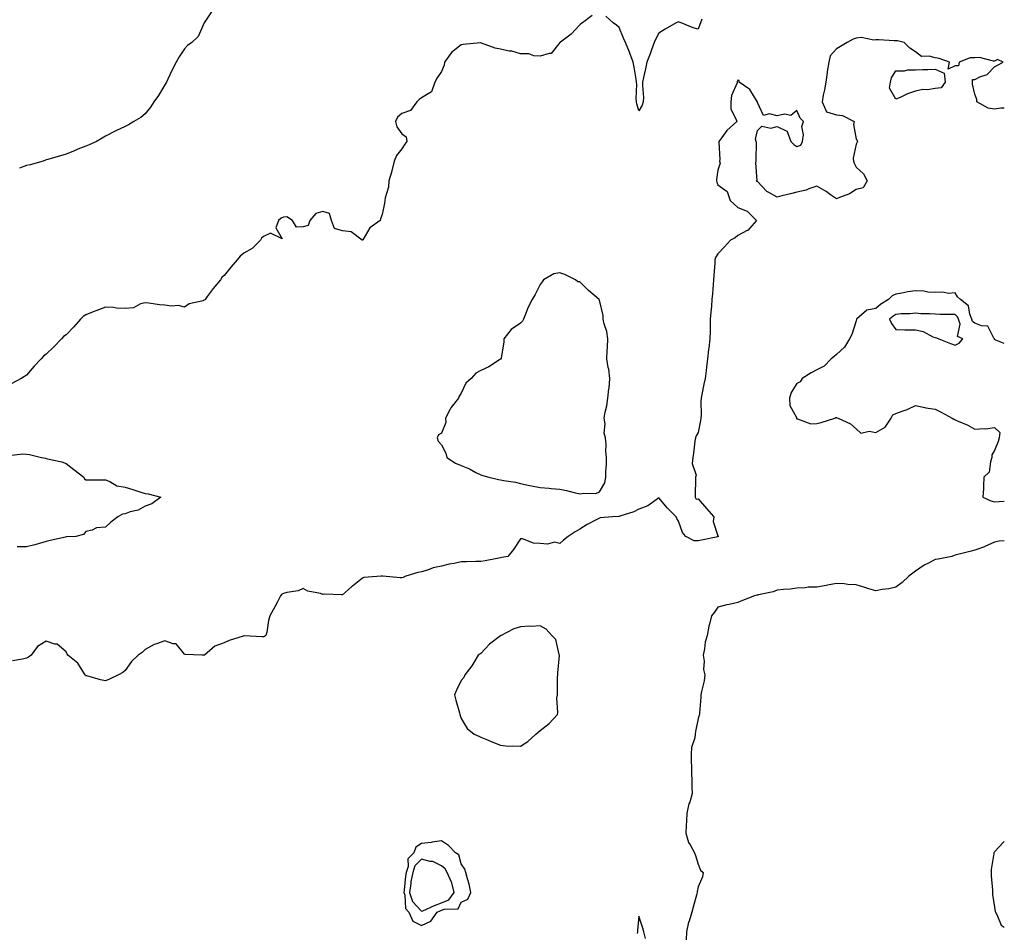
# Model space of a CAD drawing. Units: inches. Extents: x 931523 to 934163, y 7263578 to 7266218.
# Drawn here: x 933665 to 934163, y 7265312 to 7265773 of the extents above; entities that cross this region are included whole.
import ezdxf

# ---------------------------------------------------------------- set-up
doc = ezdxf.new("R2010")
doc.units = ezdxf.units.IN
doc.header["$MEASUREMENT"] = 0
doc.layers.add('Contour_93157263', color=7, linetype='Continuous', true_color=0x2beb05)

msp = doc.modelspace()

# ---------------------------------------------------------------- linework, layer by layer
at = {"layer": 'Contour_93157263'}
for points in [[(933761.96, 7265778, 3245), (933758.05, 7265771.92, 3245), (933755.01, 7265764.96, 3245), (933751.68, 7265761.92, 3245), (933749.56, 7265760.41, 3245), (933748.05, 7265758.72, 3245), (933745.28, 7265754.68, 3245), (933743.77, 7265751.92, 3245), (933741.8, 7265748.17, 3245), (933739.57, 7265743.43, 3245), (933738.83, 7265741.92, 3245), (933738.55, 7265741.42, 3245), (933738.05, 7265740.45, 3245), (933734.83, 7265735.14, 3245), (933732.43, 7265731.92, 3245), (933730.75, 7265729.21, 3245), (933728.05, 7265725.81, 3245), (933725.9, 7265724.08, 3245), (933722.41, 7265721.92, 3245), (933719.63, 7265720.35, 3245), (933718.05, 7265719.44, 3245), (933713.34, 7265717.2, 3245), (933712.94, 7265717.03, 3245), (933708.05, 7265714.63, 3245), (933706.36, 7265713.61, 3245), (933703.43, 7265711.92, 3245), (933699.73, 7265710.24, 3245), (933698.05, 7265709.46, 3245), (933694.02, 7265707.89, 3245), (933692.62, 7265707.36, 3245), (933688.05, 7265705.49, 3245), (933685.3, 7265704.67, 3245), (933678.89, 7265702.76, 3245), (933678.05, 7265702.51, 3245), (933677.62, 7265702.35, 3245), (933676.47, 7265701.92, 3245), (933669.89, 7265700.07, 3245), (933668.05, 7265699.65, 3245), (933664.55, 7265698.42, 3245)], [(933954.41, 7265775.56, 3246), (933949.4, 7265771.92, 3246), (933948.58, 7265771.38, 3246), (933948.05, 7265770.88, 3246), (933943.77, 7265766.2, 3246), (933938.3, 7265762.17, 3246), (933938.05, 7265761.98, 3246), (933938.02, 7265761.95, 3246), (933937.99, 7265761.92, 3246), (933937.46, 7265761.33, 3246), (933933.64, 7265756.33, 3246), (933932.57, 7265756.44, 3246), (933928.05, 7265755.02, 3246), (933924.82, 7265755.15, 3246), (933922.26, 7265756.13, 3246), (933918.05, 7265756.22, 3246), (933913.77, 7265757.64, 3246), (933912.32, 7265757.64, 3246), (933908.05, 7265758.5, 3246), (933905.22, 7265759.09, 3246), (933898.32, 7265761.65, 3246), (933898.05, 7265761.72, 3246), (933897.83, 7265761.7, 3246), (933889.1, 7265760.87, 3246), (933888.05, 7265760.76, 3246), (933883.11, 7265756.86, 3246), (933879.67, 7265751.92, 3246), (933879.51, 7265750.46, 3246), (933878.05, 7265747.21, 3246), (933875.98, 7265743.99, 3246), (933874.81, 7265741.92, 3246), (933873.04, 7265736.93, 3246), (933868.05, 7265733.94, 3246), (933866.81, 7265733.16, 3246), (933865.62, 7265731.92, 3246), (933862.42, 7265727.55, 3246), (933858.05, 7265726.04, 3246), (933855.77, 7265724.21, 3246), (933854.8, 7265721.92, 3246), (933855.45, 7265719.31, 3246), (933858.05, 7265715.67, 3246), (933860.28, 7265714.15, 3246), (933860.55, 7265711.92, 3246), (933859.56, 7265710.42, 3246), (933858.05, 7265708.16, 3246), (933855.27, 7265704.7, 3246), (933854.14, 7265701.92, 3246), (933852.99, 7265696.98, 3246), (933852.92, 7265696.78, 3246), (933851.49, 7265691.92, 3246), (933851.27, 7265688.71, 3246), (933849.54, 7265683.41, 3246), (933849.37, 7265681.92, 3246), (933849.31, 7265680.65, 3246), (933848.05, 7265674.87, 3246), (933847.26, 7265672.71, 3246), (933847.11, 7265671.92, 3246), (933841.81, 7265668.15, 3246), (933838.3, 7265662.17, 3246), (933838.13, 7265661.92, 3246), (933838.09, 7265661.88, 3246), (933838.05, 7265661.86, 3246), (933838.01, 7265661.87, 3246), (933837.96, 7265661.92, 3246), (933832.31, 7265666.18, 3246), (933828.05, 7265666.6, 3246), (933824.01, 7265667.89, 3246), (933822.47, 7265671.92, 3246), (933821.48, 7265675.35, 3246), (933818.05, 7265676.49, 3246), (933814.51, 7265675.46, 3246), (933811.51, 7265671.92, 3246), (933810.69, 7265669.28, 3246), (933808.05, 7265668.59, 3246), (933804.67, 7265668.53, 3246), (933802.69, 7265671.92, 3246), (933799.83, 7265673.7, 3246), (933798.05, 7265673.55, 3246), (933796.95, 7265673.02, 3246), (933795.55, 7265671.92, 3246), (933794.22, 7265668.09, 3246), (933797.4, 7265662.57, 3246), (933791.57, 7265665.44, 3246), (933788.05, 7265663.86, 3246), (933787.03, 7265662.95, 3246), (933786.44, 7265661.92, 3246), (933782.33, 7265657.64, 3246), (933778.05, 7265655.32, 3246), (933776.12, 7265653.85, 3246), (933774.66, 7265651.92, 3246), (933771.62, 7265648.35, 3246), (933768.05, 7265644.05, 3246), (933766.99, 7265642.98, 3246), (933766.19, 7265641.92, 3246), (933762.47, 7265637.5, 3246), (933759.47, 7265633.34, 3246), (933758.42, 7265631.92, 3246), (933758.26, 7265631.71, 3246), (933758.05, 7265631.54, 3246), (933757.41, 7265631.28, 3246), (933750.33, 7265629.64, 3246), (933748.05, 7265627.96, 3246), (933745, 7265628.86, 3246), (933741.43, 7265628.54, 3246), (933738.05, 7265629.1, 3246), (933735.39, 7265629.26, 3246), (933729.95, 7265630.02, 3246), (933728.05, 7265630.15, 3246), (933725.79, 7265629.65, 3246), (933722.22, 7265627.75, 3246), (933718.05, 7265627.37, 3246), (933713.65, 7265627.52, 3246), (933712.16, 7265627.81, 3246), (933708.05, 7265628, 3246), (933703.58, 7265626.38, 3246), (933701.73, 7265625.6, 3246), (933698.05, 7265624.14, 3246), (933696.72, 7265623.26, 3246), (933695.4, 7265621.92, 3246), (933691.94, 7265618.03, 3246), (933688.05, 7265613.96, 3246), (933686.82, 7265613.15, 3246), (933685.67, 7265611.92, 3246), (933681.94, 7265608.03, 3246), (933678.05, 7265604.25, 3246), (933676.7, 7265603.28, 3246), (933675.39, 7265601.92, 3246), (933671.88, 7265598.09, 3246), (933668.05, 7265593.56, 3246), (933667.01, 7265592.96, 3246), (933665.33, 7265591.92, 3246), (933660.59, 7265589.38, 3246)], [(934009.94, 7265773.8, 3246), (934009.2, 7265771.92, 3246), (934008.88, 7265771.09, 3246), (934008.05, 7265768.74, 3246), (934005.55, 7265769.42, 3246), (933999.5, 7265771.92, 3246), (933998.38, 7265772.24, 3246), (933998.05, 7265772.34, 3246), (933997.71, 7265772.26, 3246), (933996.89, 7265771.92, 3246), (933991.29, 7265768.68, 3246), (933988.05, 7265766.75, 3246), (933986.45, 7265763.52, 3246), (933985.72, 7265761.92, 3246), (933984.43, 7265758.31, 3246), (933983.75, 7265756.22, 3246), (933982.06, 7265751.92, 3246), (933981.43, 7265748.54, 3246), (933980.33, 7265744.21, 3246), (933979.86, 7265741.92, 3246), (933979.77, 7265740.19, 3246), (933980.3, 7265734.18, 3246), (933980.21, 7265731.92, 3246), (933979.71, 7265730.26, 3246), (933978.05, 7265727.36, 3246), (933976.98, 7265730.85, 3246), (933976.76, 7265731.92, 3246), (933976.6, 7265733.37, 3246), (933977.01, 7265740.88, 3246), (933976.86, 7265741.92, 3246), (933976.63, 7265743.35, 3246), (933975.56, 7265749.44, 3246), (933975.17, 7265751.92, 3246), (933973.43, 7265756.55, 3246), (933973.24, 7265757.11, 3246), (933971.17, 7265761.92, 3246), (933970.29, 7265764.16, 3246), (933968.05, 7265769.58, 3246), (933966.77, 7265770.64, 3246), (933965.02, 7265771.92, 3246), (933961.37, 7265775.24, 3246)], [(934163, 7265728.75, 3247), (934161.26, 7265728.72, 3247), (934158.05, 7265728.13, 3247), (934154.89, 7265728.76, 3247), (934149.05, 7265731.92, 3247), (934149.16, 7265733.03, 3247), (934148.05, 7265735.73, 3247), (934146.95, 7265740.82, 3247), (934146.98, 7265741.92, 3247), (934146.82, 7265743.15, 3247), (934148.05, 7265743.22, 3247), (934150.65, 7265744.52, 3247), (934154.3, 7265745.67, 3247), (934158.05, 7265749.58, 3247), (934159.5, 7265750.47, 3247), (934162.36, 7265751.92, 3247), (934159.51, 7265753.38, 3247), (934158.05, 7265752.48, 3247), (934157.52, 7265752.45, 3247), (934150.47, 7265754.33, 3247), (934148.05, 7265754.27, 3247), (934145.78, 7265754.19, 3247), (934140.14, 7265751.92, 3247), (934139.88, 7265750.09, 3247), (934138.05, 7265750.17, 3247), (934134.51, 7265748.38, 3247), (934135.23, 7265751.92, 3247), (934129.99, 7265753.86, 3247), (934128.05, 7265754.17, 3247), (934124.91, 7265755.06, 3247), (934121.04, 7265754.92, 3247), (934118.05, 7265757.23, 3247), (934115.22, 7265759.1, 3247), (934112.25, 7265761.92, 3247), (934108.93, 7265762.8, 3247), (934108.05, 7265762.84, 3247), (934107.23, 7265762.74, 3247), (934099.46, 7265763.33, 3247), (934098.05, 7265763.22, 3247), (934096.91, 7265763.05, 3247), (934090.55, 7265764.42, 3247), (934088.05, 7265764.22, 3247), (934086.42, 7265763.55, 3247), (934083.48, 7265761.92, 3247), (934080.07, 7265759.9, 3247), (934078.05, 7265758.68, 3247), (934074.81, 7265755.16, 3247), (934074.1, 7265751.92, 3247), (934073.4, 7265747.27, 3247), (934073.28, 7265746.7, 3247), (934072.64, 7265741.92, 3247), (934071.91, 7265738.06, 3247), (934071.38, 7265735.26, 3247), (934070.76, 7265731.92, 3247), (934073.05, 7265726.92, 3247), (934078.05, 7265725.32, 3247), (934081.14, 7265725.01, 3247), (934086.94, 7265721.92, 3247), (934086.6, 7265720.46, 3247), (934088.05, 7265713.03, 3247), (934088.46, 7265712.33, 3247), (934088.65, 7265711.92, 3247), (934088.53, 7265711.44, 3247), (934088.05, 7265710.43, 3247), (934086.51, 7265703.46, 3247), (934086.62, 7265701.92, 3247), (934086.95, 7265700.83, 3247), (934088.05, 7265698.88, 3247), (934091.65, 7265695.52, 3247), (934093.66, 7265691.92, 3247), (934091.55, 7265688.41, 3247), (934088.05, 7265687.56, 3247), (934084.66, 7265685.31, 3247), (934079.61, 7265683.48, 3247), (934078.05, 7265682.77, 3247), (934075.1, 7265684.87, 3247), (934072.76, 7265686.63, 3247), (934068.05, 7265689.21, 3247), (934064.03, 7265687.9, 3247), (934062.67, 7265687.3, 3247), (934058.05, 7265686.24, 3247), (934054.69, 7265685.29, 3247), (934050.44, 7265684.31, 3247), (934048.05, 7265683.69, 3247), (934043.86, 7265686.11, 3247), (934042.75, 7265686.62, 3247), (934038.05, 7265691.56, 3247), (934037.75, 7265691.62, 3247), (934037.49, 7265691.92, 3247), (934037.84, 7265692.13, 3247), (934037.17, 7265701.04, 3247), (934037.47, 7265701.92, 3247), (934037.4, 7265702.57, 3247), (934037.51, 7265711.38, 3247), (934037.42, 7265711.92, 3247), (934037.01, 7265712.96, 3247), (934038.05, 7265717.47, 3247), (934040.34, 7265719.63, 3247), (934044.74, 7265718.61, 3247), (934048.05, 7265719.37, 3247), (934052.97, 7265717, 3247), (934053.19, 7265717.06, 3247), (934053.11, 7265716.85, 3247), (934055.02, 7265711.92, 3247), (934056.47, 7265710.35, 3247), (934058.05, 7265709.31, 3247), (934060.01, 7265709.96, 3247), (934060.89, 7265711.92, 3247), (934061.4, 7265715.28, 3247), (934060.46, 7265719.52, 3247), (934061.43, 7265721.92, 3247), (934059.73, 7265723.6, 3247), (934058.05, 7265727.56, 3247), (934054.88, 7265725.09, 3247), (934051.8, 7265725.67, 3247), (934048.05, 7265724.81, 3247), (934044.08, 7265725.89, 3247), (934041.17, 7265725.05, 3247), (934038.05, 7265731.55, 3247), (934038, 7265731.87, 3247), (934038.02, 7265731.92, 3247), (934037.95, 7265732.02, 3247), (934034.23, 7265738.1, 3247), (934028.82, 7265741.92, 3247), (934028.87, 7265742.74, 3247), (934028.05, 7265742.92, 3247), (934027.84, 7265742.13, 3247), (934027.81, 7265741.92, 3247), (934027.74, 7265741.61, 3247), (934024.9, 7265735.07, 3247), (934024.5, 7265731.92, 3247), (934024.54, 7265728.41, 3247), (934027.51, 7265722.46, 3247), (934027.53, 7265721.92, 3247), (934022.53, 7265717.44, 3247), (934020.08, 7265713.95, 3247), (934018.55, 7265711.92, 3247), (934018.49, 7265711.48, 3247), (934018.92, 7265702.8, 3247), (934018.84, 7265701.92, 3247), (934019.14, 7265700.83, 3247), (934018.05, 7265697.28, 3247), (934017.33, 7265692.64, 3247), (934017.36, 7265691.92, 3247), (934017.45, 7265691.31, 3247), (934018.05, 7265689.97, 3247), (934022.64, 7265686.51, 3247), (934024.29, 7265681.92, 3247), (934026.3, 7265680.17, 3247), (934028.05, 7265678.52, 3247), (934032.77, 7265676.64, 3247), (934037.64, 7265671.92, 3247), (934034.02, 7265667.89, 3247), (934033.13, 7265666.84, 3247), (934032.89, 7265666.76, 3247), (934028.05, 7265664.28, 3247), (934026.8, 7265663.17, 3247), (934024.37, 7265661.92, 3247), (934021.43, 7265658.53, 3247), (934018.05, 7265655.02, 3247), (934016.89, 7265653.08, 3247), (934016.52, 7265651.92, 3247), (934016.44, 7265650.31, 3247), (934015.96, 7265644.02, 3247), (934015.85, 7265641.92, 3247), (934015.66, 7265639.54, 3247), (934015.21, 7265634.75, 3247), (934015, 7265631.92, 3247), (934014.71, 7265628.58, 3247), (934014.46, 7265625.5, 3247), (934014.15, 7265621.92, 3247), (934014.05, 7265617.92, 3247), (934014.06, 7265615.91, 3247), (934013.95, 7265611.92, 3247), (934013.41, 7265607.28, 3247), (934013.32, 7265606.66, 3247), (934012.8, 7265601.92, 3247), (934012.27, 7265597.7, 3247), (934012.05, 7265595.92, 3247), (934011.56, 7265591.92, 3247), (934010.97, 7265588.99, 3247), (934009.92, 7265583.8, 3247), (934009.55, 7265581.92, 3247), (934009.43, 7265580.54, 3247), (934009.51, 7265573.38, 3247), (934009.4, 7265571.92, 3247), (934009.26, 7265570.71, 3247), (934008.05, 7265564.56, 3247), (934007.04, 7265562.94, 3247), (934006.63, 7265561.92, 3247), (934006.37, 7265560.24, 3247), (934005.75, 7265554.22, 3247), (934005.35, 7265551.92, 3247), (934005.07, 7265548.94, 3247), (934006.94, 7265543.03, 3247), (934006.64, 7265541.92, 3247), (934006.71, 7265540.58, 3247), (934006.51, 7265533.46, 3247), (934006.55, 7265531.92, 3247), (934007.01, 7265530.88, 3247), (934008.05, 7265531.01, 3247), (934012.31, 7265526.19, 3247), (934016.03, 7265521.92, 3247), (934015.65, 7265519.53, 3247), (934018.05, 7265512.3, 3247), (934018.29, 7265512.16, 3247), (934018.24, 7265511.92, 3247), (934018.09, 7265511.88, 3247), (934018.05, 7265511.86, 3247), (934017.97, 7265511.84, 3247), (934009.77, 7265510.2, 3247), (934008.05, 7265509.74, 3247), (934005.98, 7265509.86, 3247), (934001.82, 7265511.92, 3247), (934000.1, 7265513.97, 3247), (933998.05, 7265519.66, 3247), (933997.27, 7265521.14, 3247), (933996.84, 7265521.92, 3247), (933992.52, 7265526.38, 3247), (933988.05, 7265531.48, 3247), (933986.74, 7265530.6, 3247), (933982.55, 7265527.42, 3247), (933978.05, 7265525.83, 3247), (933975.5, 7265524.47, 3247), (933968.32, 7265522.19, 3247), (933968.05, 7265522.09, 3247), (933967.79, 7265522.17, 3247), (933964.71, 7265521.92, 3247), (933958.5, 7265521.47, 3247), (933958.05, 7265521.3, 3247), (933956.69, 7265520.55, 3247), (933951.84, 7265518.13, 3247), (933948.05, 7265515.72, 3247), (933945.69, 7265514.28, 3247), (933942.26, 7265511.92, 3247), (933939.82, 7265510.14, 3247), (933938.05, 7265508.48, 3247), (933935.28, 7265509.15, 3247), (933931.83, 7265508.14, 3247), (933928.05, 7265508.52, 3247), (933924.69, 7265508.56, 3247), (933919.11, 7265510.87, 3247), (933918.05, 7265510.88, 3247), (933914.53, 7265505.44, 3247), (933911.7, 7265501.92, 3247), (933908.62, 7265501.35, 3247), (933908.05, 7265501.18, 3247), (933907.13, 7265501, 3247), (933900.23, 7265499.74, 3247), (933898.05, 7265499.29, 3247), (933895.43, 7265499.29, 3247), (933890.84, 7265499.13, 3247), (933888.05, 7265499.13, 3247), (933884.5, 7265498.37, 3247), (933882.02, 7265497.95, 3247), (933878.05, 7265496.99, 3247), (933873.9, 7265496.07, 3247), (933871.06, 7265494.93, 3247), (933868.05, 7265494.02, 3247), (933866.21, 7265493.76, 3247), (933860.13, 7265491.92, 3247), (933858.66, 7265491.31, 3247), (933858.05, 7265491, 3247), (933857.22, 7265491.09, 3247), (933848.4, 7265491.92, 3247), (933848.07, 7265491.95, 3247), (933848.03, 7265491.95, 3247), (933847.65, 7265491.92, 3247), (933838.83, 7265491.15, 3247), (933838.05, 7265490.98, 3247), (933833.08, 7265486.89, 3247), (933832.58, 7265486.45, 3247), (933828.05, 7265482.52, 3247), (933827.52, 7265482.45, 3247), (933818.9, 7265482.78, 3247), (933818.05, 7265482.69, 3247), (933816.87, 7265483.1, 3247), (933810.46, 7265484.33, 3247), (933808.05, 7265485.68, 3247), (933805.48, 7265484.49, 3247), (933799.79, 7265483.66, 3247), (933798.05, 7265483.15, 3247), (933797.24, 7265482.73, 3247), (933796.65, 7265481.92, 3247), (933795.03, 7265478.89, 3247), (933793.66, 7265476.31, 3247), (933791.29, 7265471.92, 3247), (933790.46, 7265469.52, 3247), (933789.68, 7265463.55, 3247), (933789.27, 7265461.92, 3247), (933788.55, 7265461.42, 3247), (933788.05, 7265461.28, 3247), (933787.36, 7265461.23, 3247), (933778.3, 7265461.68, 3247), (933778.05, 7265461.66, 3247), (933777.63, 7265461.5, 3247), (933770.66, 7265459.3, 3247), (933768.05, 7265458.2, 3247), (933763.4, 7265456.57, 3247), (933758.08, 7265451.92, 3247), (933758.05, 7265451.88, 3247), (933758.01, 7265451.87, 3247), (933756.72, 7265451.92, 3247), (933748.43, 7265452.3, 3247), (933748.05, 7265452.49, 3247), (933743.74, 7265457.61, 3247), (933742.34, 7265457.63, 3247), (933738.05, 7265459.18, 3247), (933733.78, 7265457.65, 3247), (933732.58, 7265457.4, 3247), (933728.05, 7265454.86, 3247), (933726.65, 7265453.32, 3247), (933724.53, 7265451.92, 3247), (933721.24, 7265448.74, 3247), (933718.05, 7265444.16, 3247), (933716.81, 7265443.16, 3247), (933714.66, 7265441.92, 3247), (933710.12, 7265439.85, 3247), (933708.05, 7265439, 3247), (933705.52, 7265439.38, 3247), (933698.52, 7265441.45, 3247), (933698.05, 7265441.54, 3247), (933697.86, 7265441.73, 3247), (933697.75, 7265441.92, 3247), (933697.05, 7265442.92, 3247), (933694.02, 7265447.9, 3247), (933689, 7265451.92, 3247), (933688.58, 7265452.46, 3247), (933688.05, 7265453.54, 3247), (933683.64, 7265457.52, 3247), (933682.41, 7265457.56, 3247), (933678.05, 7265459.07, 3247), (933673.68, 7265456.3, 3247), (933670.34, 7265451.92, 3247), (933669.06, 7265450.91, 3247), (933668.05, 7265450.45, 3247), (933666.04, 7265449.92, 3247), (933660.88, 7265449.09, 3247)], [(934163, 7265609.6, 3248), (934158.63, 7265611.34, 3248), (934158.05, 7265611.71, 3248), (934157.97, 7265611.84, 3248), (934157.96, 7265611.92, 3248), (934157.68, 7265612.29, 3248), (934154.62, 7265618.48, 3248), (934151.41, 7265618.56, 3248), (934148.05, 7265619.94, 3248), (934146.94, 7265620.82, 3248), (934146.6, 7265621.92, 3248), (934145.49, 7265624.48, 3248), (934144.81, 7265628.69, 3248), (934140.75, 7265631.92, 3248), (934139.34, 7265633.21, 3248), (934138.05, 7265635.22, 3248), (934135, 7265634.97, 3248), (934131.7, 7265635.57, 3248), (934128.05, 7265635.39, 3248), (934124.32, 7265635.64, 3248), (934122.22, 7265636.09, 3248), (934118.05, 7265636.3, 3248), (934114.18, 7265635.8, 3248), (934111.21, 7265635.08, 3248), (934108.05, 7265634.58, 3248), (934106.23, 7265633.75, 3248), (934104.41, 7265631.92, 3248), (934100.47, 7265629.5, 3248), (934098.05, 7265627.43, 3248), (934093.38, 7265626.59, 3248), (934088.15, 7265621.92, 3248), (934088.17, 7265621.8, 3248), (934088.05, 7265621.05, 3248), (934085.78, 7265614.2, 3248), (934084.6, 7265611.92, 3248), (934082.16, 7265607.81, 3248), (934078.05, 7265604.13, 3248), (934076.85, 7265603.12, 3248), (934075.31, 7265601.92, 3248), (934071.82, 7265598.15, 3248), (934068.05, 7265596.36, 3248), (934065.24, 7265594.73, 3248), (934060.7, 7265591.92, 3248), (934059.65, 7265590.32, 3248), (934058.05, 7265589.44, 3248), (934055.1, 7265584.87, 3248), (934054.25, 7265581.92, 3248), (934054.43, 7265578.3, 3248), (934057.79, 7265572.18, 3248), (934057.82, 7265571.92, 3248), (934057.84, 7265571.71, 3248), (934058.05, 7265571.5, 3248), (934058.39, 7265571.58, 3248), (934065.13, 7265568.99, 3248), (934068.05, 7265569.19, 3248), (934070.31, 7265569.66, 3248), (934077.19, 7265571.92, 3248), (934077.79, 7265572.18, 3248), (934078.05, 7265572.23, 3248), (934078.24, 7265572.11, 3248), (934078.86, 7265571.92, 3248), (934085.13, 7265568.99, 3248), (934088.05, 7265566.5, 3248), (934090.43, 7265564.29, 3248), (934094.64, 7265565.33, 3248), (934098.05, 7265564.55, 3248), (934102.66, 7265567.3, 3248), (934105.7, 7265571.92, 3248), (934106.49, 7265573.47, 3248), (934108.05, 7265574.27, 3248), (934111.76, 7265575.63, 3248), (934113.79, 7265576.18, 3248), (934118.05, 7265578.27, 3248), (934122.69, 7265577.28, 3248), (934123.2, 7265577.07, 3248), (934128.05, 7265576.43, 3248), (934130.96, 7265574.84, 3248), (934136.55, 7265571.92, 3248), (934137.43, 7265571.3, 3248), (934138.05, 7265571.05, 3248), (934139.66, 7265570.31, 3248), (934144.49, 7265568.37, 3248), (934148.05, 7265566.31, 3248), (934152.78, 7265566.65, 3248), (934153.52, 7265566.45, 3248), (934158.05, 7265567.13, 3248), (934160.75, 7265564.62, 3248), (934160.37, 7265561.92, 3248), (934159.97, 7265560, 3248), (934158.05, 7265555.47, 3248), (934156.69, 7265553.29, 3248), (934156.74, 7265551.92, 3248), (934155.93, 7265549.8, 3248), (934155.4, 7265544.57, 3248), (934152.66, 7265541.92, 3248), (934152.39, 7265537.58, 3248), (934152.44, 7265536.31, 3248), (934152.18, 7265531.92, 3248), (934156.18, 7265530.05, 3248), (934158.05, 7265529.57, 3248), (934160.32, 7265529.65, 3248), (934163, 7265529.9, 3248)], [(933659.1, 7265552.96, 3246), (933666.19, 7265553.78, 3246), (933668.05, 7265553.62, 3246), (933669.61, 7265553.48, 3246), (933675.61, 7265551.92, 3246), (933677.69, 7265551.56, 3246), (933678.05, 7265551.51, 3246), (933678.64, 7265551.33, 3246), (933685.85, 7265549.72, 3246), (933688.05, 7265548.87, 3246), (933691.99, 7265545.86, 3246), (933697.02, 7265541.92, 3246), (933697.34, 7265541.22, 3246), (933698.05, 7265540.71, 3246), (933699.38, 7265540.59, 3246), (933706.86, 7265540.73, 3246), (933708.05, 7265540.59, 3246), (933710.17, 7265539.79, 3246), (933713.77, 7265537.64, 3246), (933718.05, 7265536.89, 3246), (933721.85, 7265535.73, 3246), (933725.44, 7265534.54, 3246), (933728.05, 7265533.7, 3246), (933729.66, 7265533.53, 3246), (933736.09, 7265531.92, 3246), (933731.44, 7265528.53, 3246), (933728.05, 7265527.39, 3246), (933724.61, 7265525.37, 3246), (933720.52, 7265524.39, 3246), (933718.05, 7265523.47, 3246), (933716.68, 7265523.29, 3246), (933714.31, 7265521.92, 3246), (933710.72, 7265519.24, 3246), (933708.05, 7265516.71, 3246), (933703.53, 7265516.44, 3246), (933701.29, 7265515.15, 3246), (933698.05, 7265514.57, 3246), (933696.93, 7265513.04, 3246), (933693.05, 7265511.92, 3246), (933688.21, 7265511.75, 3246), (933688.05, 7265511.74, 3246), (933687.82, 7265511.69, 3246), (933680.06, 7265509.91, 3246), (933678.05, 7265509.37, 3246), (933674.57, 7265508.44, 3246), (933672.29, 7265507.68, 3246), (933668.05, 7265506.73, 3246), (933663.26, 7265506.71, 3246)], [(934163, 7265509.81, 3248), (934160.36, 7265509.61, 3248), (934158.05, 7265509.06, 3248), (934153.11, 7265506.86, 3248), (934152.95, 7265506.82, 3248), (934148.05, 7265505.1, 3248), (934145.53, 7265504.44, 3248), (934138.87, 7265502.74, 3248), (934138.05, 7265502.53, 3248), (934137.66, 7265502.31, 3248), (934136.5, 7265501.92, 3248), (934129.45, 7265500.52, 3248), (934128.05, 7265500.26, 3248), (934124.62, 7265498.49, 3248), (934122.45, 7265497.52, 3248), (934118.05, 7265494.52, 3248), (934116.62, 7265493.35, 3248), (934114.61, 7265491.92, 3248), (934111.23, 7265488.74, 3248), (934108.05, 7265486.39, 3248), (934104.47, 7265485.49, 3248), (934101.25, 7265485.12, 3248), (934098.05, 7265484.48, 3248), (934094.39, 7265485.58, 3248), (934092.34, 7265486.22, 3248), (934088.05, 7265487.48, 3248), (934083.79, 7265487.65, 3248), (934082.01, 7265487.96, 3248), (934078.05, 7265488.17, 3248), (934073.47, 7265487.34, 3248), (934072.79, 7265487.17, 3248), (934068.05, 7265486.42, 3248), (934063.68, 7265486.29, 3248), (934062.13, 7265486, 3248), (934058.05, 7265485.83, 3248), (934054.61, 7265485.37, 3248), (934051.27, 7265485.14, 3248), (934048.05, 7265484.76, 3248), (934045.96, 7265484, 3248), (934038.59, 7265482.46, 3248), (934038.05, 7265482.3, 3248), (934037.74, 7265482.22, 3248), (934036.48, 7265481.92, 3248), (934030.43, 7265479.54, 3248), (934028.05, 7265478.53, 3248), (934023.74, 7265477.61, 3248), (934022.51, 7265477.46, 3248), (934018.05, 7265476.3, 3248), (934016.22, 7265473.75, 3248), (934014.84, 7265471.92, 3248), (934013.82, 7265467.68, 3248), (934013.41, 7265466.56, 3248), (934012.59, 7265461.92, 3248), (934011.53, 7265458.44, 3248), (934011.29, 7265455.16, 3248), (934010.6, 7265451.92, 3248), (934011.02, 7265448.95, 3248), (934010.76, 7265444.63, 3248), (934011.37, 7265441.92, 3248), (934011.07, 7265438.9, 3248), (934009.65, 7265433.52, 3248), (934009.44, 7265431.92, 3248), (934009.34, 7265430.62, 3248), (934008.71, 7265422.58, 3248), (934008.67, 7265421.92, 3248), (934008.47, 7265421.49, 3248), (934008.05, 7265419.87, 3248), (934006.7, 7265413.27, 3248), (934006.55, 7265411.92, 3248), (934006.32, 7265410.18, 3248), (934004.71, 7265405.25, 3248), (934004.43, 7265401.92, 3248), (934004.45, 7265398.32, 3248), (934004.68, 7265395.29, 3248), (934004.69, 7265391.92, 3248), (934004.83, 7265388.7, 3248), (934004.91, 7265385.06, 3248), (934005.04, 7265381.92, 3248), (934003.74, 7265377.61, 3248), (934003.33, 7265376.65, 3248), (934002.33, 7265371.92, 3248), (934002.08, 7265367.89, 3248), (934002.02, 7265365.89, 3248), (934001.8, 7265361.92, 3248), (934003.22, 7265357.09, 3248), (934003.92, 7265356.04, 3248), (934006.15, 7265351.92, 3248), (934006.66, 7265350.52, 3248), (934008.05, 7265346.22, 3248), (934009.25, 7265343.12, 3248), (934010.61, 7265341.92, 3248), (934010.16, 7265339.81, 3248), (934008.05, 7265334.72, 3248), (934007.61, 7265332.36, 3248), (934007.52, 7265331.92, 3248), (934007.32, 7265331.2, 3248), (934005.49, 7265324.48, 3248), (934004.77, 7265321.92, 3248), (934003.44, 7265317.31, 3248), (934003.22, 7265316.75, 3248), (934002.18, 7265311.92, 3248), (934002.02, 7265307.95, 3248)], [(934163, 7265357.72, 3249), (934162.58, 7265357.39, 3249), (934158.05, 7265352.4, 3249), (934157.84, 7265352.13, 3249), (934157.75, 7265351.92, 3249), (934157.73, 7265351.6, 3249), (934156.41, 7265343.56, 3249), (934156.32, 7265341.92, 3249), (934156.4, 7265340.28, 3249), (934156.95, 7265333.02, 3249), (934157.01, 7265331.92, 3249), (934157.02, 7265330.89, 3249), (934158.05, 7265324.39, 3249), (934158.42, 7265322.29, 3249), (934158.57, 7265321.92, 3249), (934159.3, 7265320.68, 3249), (934161.36, 7265315.23, 3249), (934163, 7265314.26, 3249)], [(933981.38, 7265308.59, 3248), (933980.61, 7265311.92, 3248), (933979.94, 7265313.81, 3248), (933978.05, 7265319.86, 3248), (933977.38, 7265312.59, 3248), (933977.3, 7265311.92, 3248), (933977.17, 7265311.04, 3248)]]:
    msp.add_polyline3d(points, dxfattribs=at)
for points in [[(934128.05, 7265738.61, 3247), (934124.17, 7265738.03, 3247), (934121.73, 7265738.24, 3247), (934118.05, 7265737.3, 3247), (934114.03, 7265735.94, 3247), (934110.32, 7265734.2, 3247), (934108.05, 7265733.26, 3247), (934104.91, 7265738.78, 3247), (934105.45, 7265741.92, 3247), (934105.94, 7265744.03, 3247), (934108.05, 7265747.55, 3247), (934112.4, 7265747.56, 3247), (934114.18, 7265748.04, 3247), (934118.05, 7265748.15, 3247), (934121.62, 7265748.35, 3247), (934124.35, 7265748.22, 3247), (934128.05, 7265748.37, 3247), (934132.64, 7265746.51, 3247), (934132.99, 7265741.92, 3247), (934130.99, 7265738.97, 3247)], [(933958.05, 7265534.56, 3247), (933960.81, 7265539.16, 3247), (933961.24, 7265541.92, 3247), (933961.21, 7265545.08, 3247), (933961.68, 7265548.3, 3247), (933961.65, 7265551.92, 3247), (933961.22, 7265555.09, 3247), (933961.41, 7265558.56, 3247), (933961.07, 7265561.92, 3247), (933960.42, 7265564.29, 3247), (933960.95, 7265569.03, 3247), (933960.52, 7265571.92, 3247), (933960.99, 7265574.86, 3247), (933961.81, 7265578.16, 3247), (933962.3, 7265581.92, 3247), (933962.86, 7265586.72, 3247), (933962.93, 7265587.04, 3247), (933963.36, 7265591.92, 3247), (933962.8, 7265596.67, 3247), (933962.54, 7265597.43, 3247), (933961.76, 7265601.92, 3247), (933961.99, 7265605.86, 3247), (933962.13, 7265607.84, 3247), (933962.35, 7265611.92, 3247), (933961.8, 7265615.67, 3247), (933960.37, 7265619.6, 3247), (933959.88, 7265621.92, 3247), (933959.86, 7265623.73, 3247), (933958.05, 7265631.65, 3247), (933957.92, 7265631.79, 3247), (933957.87, 7265631.92, 3247), (933952.51, 7265636.38, 3247), (933948.05, 7265640.79, 3247), (933947.05, 7265640.92, 3247), (933945.88, 7265641.92, 3247), (933940.6, 7265644.47, 3247), (933938.05, 7265645.36, 3247), (933935, 7265644.97, 3247), (933929.7, 7265641.92, 3247), (933929.11, 7265640.87, 3247), (933928.05, 7265639.43, 3247), (933925.58, 7265634.39, 3247), (933924.04, 7265631.92, 3247), (933921.91, 7265628.06, 3247), (933920.67, 7265624.54, 3247), (933919.54, 7265621.92, 3247), (933919.09, 7265620.88, 3247), (933918.05, 7265619.88, 3247), (933913.3, 7265616.67, 3247), (933909.6, 7265611.92, 3247), (933909.58, 7265610.4, 3247), (933908.36, 7265602.23, 3247), (933908.35, 7265601.92, 3247), (933908.17, 7265601.79, 3247), (933908.05, 7265601.68, 3247), (933907.44, 7265601.31, 3247), (933902.14, 7265597.84, 3247), (933898.05, 7265595.95, 3247), (933895.41, 7265594.57, 3247), (933893.07, 7265591.92, 3247), (933890.48, 7265589.5, 3247), (933888.05, 7265584.44, 3247), (933887, 7265582.97, 3247), (933886.68, 7265581.92, 3247), (933882.83, 7265577.14, 3247), (933882.48, 7265576.34, 3247), (933880.11, 7265571.92, 3247), (933880.3, 7265569.67, 3247), (933878.05, 7265564.33, 3247), (933876.64, 7265563.34, 3247), (933875.91, 7265561.92, 3247), (933876.4, 7265560.27, 3247), (933878.05, 7265558.38, 3247), (933880.22, 7265554.09, 3247), (933880.73, 7265551.92, 3247), (933885.2, 7265549.07, 3247), (933888.05, 7265547.96, 3247), (933892.27, 7265546.14, 3247), (933895.54, 7265544.44, 3247), (933898.05, 7265543.21, 3247), (933899.06, 7265542.93, 3247), (933902.01, 7265541.92, 3247), (933907, 7265540.87, 3247), (933908.05, 7265540.68, 3247), (933909.63, 7265540.34, 3247), (933915.53, 7265539.4, 3247), (933918.05, 7265538.77, 3247), (933922, 7265537.97, 3247), (933923.71, 7265537.58, 3247), (933928.05, 7265536.75, 3247), (933932.56, 7265536.43, 3247), (933933.67, 7265536.3, 3247), (933938.05, 7265535.96, 3247), (933941.4, 7265535.27, 3247), (933945.96, 7265534.01, 3247), (933948.05, 7265533.52, 3247), (933950.08, 7265533.95, 3247), (933956.16, 7265533.81, 3247)], [(934138.05, 7265608.78, 3249), (934140.14, 7265609.83, 3249), (934142.05, 7265611.92, 3249), (934139.38, 7265613.25, 3249), (934140.62, 7265619.35, 3249), (934139.83, 7265621.92, 3249), (934139.3, 7265623.16, 3249), (934138.05, 7265624.26, 3249), (934135.6, 7265624.36, 3249), (934130.48, 7265624.34, 3249), (934128.05, 7265624.46, 3249), (934125.28, 7265624.69, 3249), (934120.8, 7265624.67, 3249), (934118.05, 7265624.95, 3249), (934115.36, 7265624.61, 3249), (934110.72, 7265624.59, 3249), (934108.05, 7265624.32, 3249), (934106.6, 7265623.37, 3249), (934104.95, 7265621.92, 3249), (934105.84, 7265619.71, 3249), (934108.05, 7265616.64, 3249), (934112.73, 7265616.61, 3249), (934113.37, 7265616.6, 3249), (934118.05, 7265616.57, 3249), (934121.87, 7265615.75, 3249), (934126.89, 7265613.07, 3249), (934128.05, 7265612.65, 3249), (934128.66, 7265612.53, 3249), (934129.91, 7265611.92, 3249), (934135.78, 7265609.64, 3249)], [(933918.05, 7265405.88, 3248), (933921.73, 7265408.25, 3248), (933925.83, 7265411.92, 3248), (933927, 7265412.96, 3248), (933928.05, 7265413.77, 3248), (933932.55, 7265417.42, 3248), (933936.75, 7265421.92, 3248), (933937.05, 7265422.92, 3248), (933936.51, 7265430.38, 3248), (933936.77, 7265431.92, 3248), (933936.86, 7265433.1, 3248), (933936.86, 7265440.74, 3248), (933936.95, 7265441.92, 3248), (933936.98, 7265442.99, 3248), (933937.83, 7265451.7, 3248), (933937.84, 7265451.92, 3248), (933937.66, 7265452.31, 3248), (933936.02, 7265459.89, 3248), (933933.9, 7265461.92, 3248), (933931.14, 7265465.02, 3248), (933928.05, 7265466.73, 3248), (933923.58, 7265466.39, 3248), (933922.68, 7265466.55, 3248), (933918.05, 7265466.34, 3248), (933914.75, 7265465.22, 3248), (933908.37, 7265461.92, 3248), (933908.15, 7265461.82, 3248), (933908.05, 7265461.76, 3248), (933907.33, 7265461.2, 3248), (933902.42, 7265457.55, 3248), (933898.05, 7265452.78, 3248), (933897.49, 7265452.48, 3248), (933896.72, 7265451.92, 3248), (933894.41, 7265448.28, 3248), (933893.38, 7265446.59, 3248), (933890, 7265441.92, 3248), (933889.39, 7265440.58, 3248), (933888.05, 7265439.05, 3248), (933885.67, 7265434.3, 3248), (933884.73, 7265431.92, 3248), (933885.32, 7265429.2, 3248), (933887.14, 7265422.83, 3248), (933887.36, 7265421.92, 3248), (933887.6, 7265421.47, 3248), (933888.05, 7265419.93, 3248), (933891.02, 7265414.89, 3248), (933894.64, 7265411.92, 3248), (933897, 7265410.87, 3248), (933898.05, 7265410.51, 3248), (933900.51, 7265409.47, 3248), (933904.05, 7265407.92, 3248), (933908.05, 7265406.31, 3248), (933912.1, 7265405.97, 3248), (933913.85, 7265406.13, 3248)], [(933868.05, 7265315.08, 3248), (933872.65, 7265317.32, 3248), (933875.96, 7265321.92, 3248), (933877.39, 7265322.58, 3248), (933878.05, 7265322.82, 3248), (933879.58, 7265323.45, 3248), (933886.47, 7265323.5, 3248), (933888.05, 7265327, 3248), (933891.51, 7265328.46, 3248), (933893.01, 7265331.92, 3248), (933892.16, 7265336.03, 3248), (933891.21, 7265338.76, 3248), (933890.39, 7265341.92, 3248), (933889.86, 7265343.73, 3248), (933888.05, 7265346.3, 3248), (933886.94, 7265350.82, 3248), (933885.13, 7265351.92, 3248), (933881.7, 7265355.56, 3248), (933878.05, 7265357.96, 3248), (933873.37, 7265357.24, 3248), (933872.9, 7265357.07, 3248), (933868.05, 7265356.63, 3248), (933865.2, 7265354.76, 3248), (933864.18, 7265351.92, 3248), (933861.13, 7265348.84, 3248), (933861.19, 7265345.06, 3248), (933860.17, 7265341.92, 3248), (933859.83, 7265340.14, 3248), (933859.22, 7265333.09, 3248), (933859.03, 7265331.92, 3248), (933859.55, 7265330.43, 3248), (933859.96, 7265323.83, 3248), (933861.63, 7265321.92, 3248), (933863.53, 7265317.4, 3248)], [(933878.05, 7265326.59, 3249), (933881.82, 7265328.14, 3249), (933884.56, 7265331.92, 3249), (933883.26, 7265336.71, 3249), (933883.22, 7265337.1, 3249), (933881.01, 7265341.92, 3249), (933880.02, 7265343.88, 3249), (933878.05, 7265345.4, 3249), (933873.66, 7265347.53, 3249), (933872.37, 7265347.6, 3249), (933868.05, 7265348.77, 3249), (933864.63, 7265345.34, 3249), (933863.52, 7265341.92, 3249), (933862.64, 7265337.33, 3249), (933862.56, 7265336.43, 3249), (933861.83, 7265331.92, 3249), (933863.43, 7265327.3, 3249), (933868.05, 7265322.32, 3249), (933868.74, 7265322.61, 3249), (933874.64, 7265325.34, 3249)]]:
    msp.add_polyline3d(points, close=True, dxfattribs=at)

doc.saveas('drawing.dxf')
